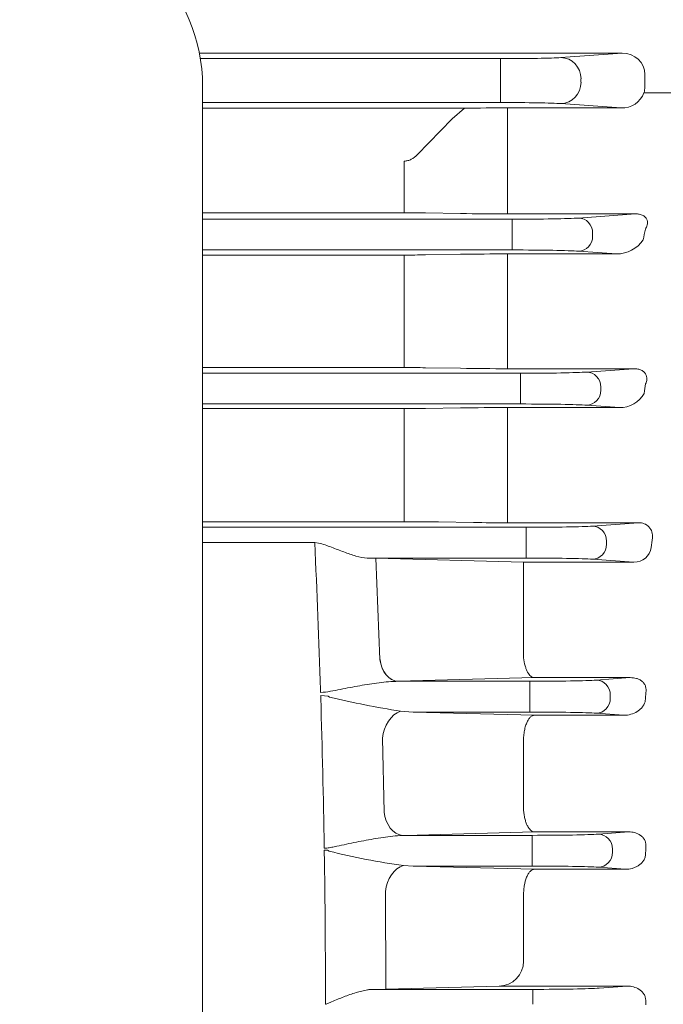
# Model space of a CAD drawing. Units: millimetres. Extents: x 0 to 2673, y 0 to 1890.
# Drawn here: x 724 to 799, y 1027 to 1142 of the extents above; entities that cross this region are included whole.
import ezdxf

# ---------------------------------------------------------------- set-up
doc = ezdxf.new("R2010")
doc.units = ezdxf.units.MM
doc.header["$LTSCALE"] = 90
doc.layers.get('0').update_dxf_attribs({"linetype": 'CONTINUOUS', "lineweight": 30})
doc.layers.get('DEFPOINTS').update_dxf_attribs({"linetype": 'CONTINUOUS'})
doc.layers.add('DIMENSION LINE', color=2, linetype='CONTINUOUS', lineweight=13)
doc.layers.add('OUTLINE', color=3, linetype='CONTINUOUS', lineweight=20)
doc.styles.get("Standard").update_dxf_attribs({"font": 'romans.shx', "width": 0.8, "bigfont": 'whgtxt.shx'})
doc.dimstyles.get("Standard").update_dxf_attribs({"dimscale": 8.1, "dimtxt": 3, "dimasz": 3, "dimexe": 1, "dimexo": 1, "dimgap": 1, "dimtad": 1, "dimzin": 1, "dimdsep": 46, "dimtxsty": 'Standard', "dimblk": 'OPEN', "dimcen": 0, "dimclrd": 2, "dimclre": 2, "dimclrt": 7, "dimadec": 1, "dimazin": 2, "dimtfac": 1, "dimtmove": 0, "dimatfit": 3, "dimldrblk": 'OPEN', "dimfxl": 1, "dimtfill": 1, "dimtolj": 1, "dimtzin": 0, "dimlwd": 9, "dimlwe": 9, "dimarcsym": 0})

# ---------------------------------------------------------------- blocks, each defined once
blk = doc.blocks.new('_Open')
at = {"color": 0, "linetype": 'ByBlock', "lineweight": -2}
for p, q in [((-1, 0.1667), (0, 0)), ((-1, -0.1667), (0, 0)), ((0, 0), (-1, 0))]:
    blk.add_line(p, q, dxfattribs=at)
blk = doc.blocks.new('*D55')
at = {"layer": 'DEFPOINTS', "color": 0, "transparency": 16777216}
for p in [(625.09, 1483.68), (625.09, 1299.76), (1043.94, 1059.7)]:
    blk.add_point(p, dxfattribs=at)
at = {"layer": 'DIMENSION LINE', "color": 2, "lineweight": 9, "transparency": 16777216}
for p, q in [((625.09, 1307.86), (625.09, 1491.78)), ((1043.94, 1067.8), (1043.94, 1491.78)), ((1019.64, 1483.68), (649.39, 1483.68))]:
    blk.add_line(p, q, dxfattribs=at)
at = {"layer": 'DIMENSION LINE', "color": 2, "lineweight": 9, "transparency": 16777216, "xscale": 24.3, "yscale": 24.3, "zscale": 24.3, "rotation": 180}
blk.add_blockref('_Open', (625.09, 1483.68), dxfattribs=at)
at = {"layer": 'DIMENSION LINE', "color": 2, "lineweight": 9, "transparency": 16777216, "xscale": 24.3, "yscale": 24.3, "zscale": 24.3}
blk.add_blockref('_Open', (1043.94, 1483.68), dxfattribs=at)
at = {"layer": 'DIMENSION LINE', "color": 7, "transparency": 16777216, "insert": (830.6, 1503.93), "char_height": 24.3, "attachment_point": 5, "bg_fill": 3, "box_fill_scale": 1.1, "bg_fill_color": 256, "bg_fill_true_color": 13158600, "bg_fill_transparency": 0}
blk.add_mtext('\\A1;16.50', dxfattribs=at)
blk = doc.blocks.new('*D56')
at = {"layer": 'DEFPOINTS', "color": 0, "transparency": 16777216}
for p in [(243.09, 1555.68), (243.09, 1165.48), (1043.94, 1059.7)]:
    blk.add_point(p, dxfattribs=at)
at = {"layer": 'DIMENSION LINE', "color": 2, "lineweight": 9, "transparency": 16777216}
for p, q in [((243.09, 1173.58), (243.09, 1563.78)), ((1043.94, 1067.8), (1043.94, 1563.78)), ((1019.64, 1555.68), (267.39, 1555.68))]:
    blk.add_line(p, q, dxfattribs=at)
at = {"layer": 'DIMENSION LINE', "color": 2, "lineweight": 9, "transparency": 16777216, "xscale": 24.3, "yscale": 24.3, "zscale": 24.3, "rotation": 180}
blk.add_blockref('_Open', (243.09, 1555.68), dxfattribs=at)
at = {"layer": 'DIMENSION LINE', "color": 2, "lineweight": 9, "transparency": 16777216, "xscale": 24.3, "yscale": 24.3, "zscale": 24.3}
blk.add_blockref('_Open', (1043.94, 1555.68), dxfattribs=at)
at = {"layer": 'DIMENSION LINE', "color": 7, "transparency": 16777216, "insert": (643.51, 1582.3), "char_height": 24.3, "attachment_point": 5, "bg_fill": 3, "box_fill_scale": 1.1, "bg_fill_color": 256, "bg_fill_true_color": 13158600, "bg_fill_transparency": 0}
blk.add_mtext('\\A1;(APPROX. 31.55)', dxfattribs=at)

msp = doc.modelspace()

# ---------------------------------------------------------------- linework, layer by layer
at = {"layer": 'OUTLINE'}
for p, q in [((745.208, 1138.351), (794.632, 1138.351)), ((787.456, 1137.834), (794.632, 1138.351)), ((745.324, 1137.705), (780.408, 1137.705)), ((780.408, 1135.206), (780.408, 1137.705)), ((797.269, 1134.411), (797.269, 1135.872)), ((780.408, 1135.077), (780.408, 1135.206)), ((780.408, 1132.578), (780.408, 1135.077)), ((789.805, 1135.335), (789.805, 1134.947)), ((797.161, 1133.706), (803.088, 1133.706)), ((780.408, 1132.578), (745.588, 1132.578)), ((794.515, 1131.94), (787.456, 1132.448)), ((745.588, 1131.932), (776.18, 1131.932)), ((774.732, 1130.67), (776.18, 1131.932)), ((781.232, 1131.94), (781.232, 1130.81)), ((781.232, 1131.94), (794.515, 1131.94)), ((770.65, 1126.463), (774.732, 1130.67)), ((781.232, 1130.81), (781.232, 1120.983)), ((769.15, 1125.733), (769.15, 1122.986)), ((769.15, 1121.082), (769.15, 1122.986)), ((769.15, 1121.082), (769.15, 1119.698)), ((781.232, 1120.983), (781.232, 1119.557)), ((755.275, 1119.698), (745.588, 1119.698)), ((755.902, 1119.698), (755.275, 1119.698)), ((769.15, 1119.698), (755.902, 1119.698)), ((775.732, 1119.603), (771.65, 1119.677)), ((745.588, 1118.936), (781.769, 1118.936)), ((796.178, 1119.557), (781.232, 1119.557)), ((781.769, 1117.187), (781.769, 1118.936)), ((789.522, 1119.078), (796.178, 1119.557)), ((791.166, 1117.329), (791.166, 1116.954)), ((781.769, 1117.096), (781.769, 1117.187)), ((781.769, 1115.347), (781.769, 1117.096)), ((781.769, 1115.347), (745.588, 1115.347)), ((793.965, 1114.885), (789.522, 1115.205)), ((745.588, 1114.753), (769.15, 1114.753)), ((769.15, 1114.753), (769.15, 1110.324)), ((771.65, 1114.773), (775.732, 1114.842)), ((781.232, 1114.885), (793.965, 1114.885)), ((781.232, 1114.885), (781.232, 1110.489)), ((781.232, 1110.489), (781.232, 1103.196)), ((769.15, 1103.294), (769.15, 1110.324)), ((769.15, 1103.294), (769.15, 1101.604)), ((781.232, 1103.196), (781.232, 1101.472)), ((769.15, 1101.604), (745.588, 1101.604)), ((775.732, 1101.515), (771.65, 1101.584)), ((795.953, 1101.472), (781.232, 1101.472)), ((790.479, 1101.078), (795.953, 1101.472)), ((745.588, 1100.936), (782.727, 1100.936)), ((782.727, 1100.936), (782.727, 1099.187)), ((782.727, 1099.096), (782.727, 1099.187)), ((782.727, 1097.347), (782.727, 1099.096)), ((792.124, 1099.329), (792.124, 1098.954)), ((782.727, 1097.347), (745.588, 1097.347)), ((745.588, 1096.804), (769.15, 1096.804)), ((769.15, 1096.804), (769.15, 1092.679)), ((771.65, 1096.823), (775.732, 1096.889)), ((781.232, 1096.93), (794.298, 1096.93)), ((781.232, 1096.93), (781.232, 1092.83)), ((794.298, 1096.93), (790.479, 1097.205)), ((769.15, 1085.531), (769.15, 1092.679)), ((781.232, 1092.83), (781.232, 1085.432)), ((769.15, 1085.531), (769.15, 1083.536)), ((781.232, 1085.432), (781.232, 1083.41))]:
    msp.add_line(p, q, dxfattribs=at)
at = {"layer": 'OUTLINE', "color": 3, "linetype": 'Continuous'}
msp.add_line((745.588, 1134.468), (745.588, 923.063), dxfattribs=at)
at = {"layer": 'OUTLINE', "linetype": 'Continuous'}
for p, q in [((745.588, 1083.59), (769.15, 1083.59)), ((783.395, 1082.936), (745.588, 1082.936)), ((777.232, 1083.494), (773.15, 1083.56)), ((796.517, 1083.464), (781.232, 1083.464)), ((783.395, 1082.936), (783.395, 1081.187)), ((796.517, 1083.464), (791.147, 1083.078)), ((758.685, 1081.141), (745.588, 1081.141)), ((759.141, 1081.096), (758.685, 1081.141)), ((783.395, 1081.187), (783.395, 1081.096)), ((783.395, 1079.347), (783.395, 1081.096)), ((792.792, 1080.954), (792.792, 1081.329)), ((764.837, 1079.347), (765.826, 1079.323)), ((764.837, 1079.347), (783.395, 1079.347)), ((783.088, 1078.856), (765.826, 1079.323)), ((766.307, 1067.497), (765.826, 1079.323)), ((795.986, 1078.856), (783.088, 1078.856)), ((783.088, 1067.904), (783.088, 1078.856)), ((791.147, 1079.205), (795.986, 1078.856)), ((783.1, 1067.684), (783.088, 1067.904)), ((766.323, 1067.498), (766.307, 1067.497)), ((768.429, 1064.936), (768.445, 1064.936)), ((768.445, 1064.936), (784.331, 1065.364)), ((783.836, 1064.936), (768.445, 1064.936)), ((783.836, 1064.936), (783.836, 1063.187)), ((784.331, 1065.364), (795.57, 1065.364)), ((795.57, 1065.364), (791.589, 1065.078)), ((759.363, 1063.949), (759.363, 1063.639)), ((760.244, 1063.187), (759.395, 1063.265)), ((759.395, 1062.949), (759.395, 1063.265)), ((793.233, 1062.954), (793.233, 1063.329)), ((760.434, 1063.096), (760.244, 1063.187)), ((783.836, 1063.187), (783.836, 1063.096)), ((783.836, 1061.347), (783.836, 1063.096)), ((770.197, 1061.347), (768.717, 1061.446)), ((770.197, 1061.347), (783.836, 1061.347)), ((784.331, 1060.973), (770.197, 1061.347)), ((794.806, 1060.973), (784.331, 1060.973)), ((791.589, 1061.205), (794.806, 1060.973)), ((766.797, 1049.663), (766.596, 1058.279)), ((783.086, 1057.59), (783.088, 1057.466)), ((783.088, 1050.084), (783.088, 1057.466)), ((783.093, 1049.95), (783.088, 1050.084)), ((769.315, 1046.936), (784.331, 1047.333)), ((784.331, 1047.333), (795.389, 1047.333)), ((795.389, 1047.333), (791.841, 1047.078)), ((768.918, 1046.926), (769.315, 1046.936)), ((784.089, 1046.936), (769.315, 1046.936)), ((784.089, 1046.936), (784.089, 1045.187)), ((759.8, 1045.602), (759.8, 1045.425)), ((760.174, 1045.187), (759.809, 1045.215)), ((759.809, 1045.215), (759.809, 1045.037)), ((760.367, 1045.096), (760.174, 1045.187)), ((784.089, 1045.187), (784.089, 1045.096)), ((784.089, 1045.096), (784.089, 1043.347)), ((793.486, 1044.954), (793.486, 1045.329)), ((770.193, 1043.347), (769.063, 1043.407)), ((770.193, 1043.347), (784.089, 1043.347)), ((784.331, 1042.976), (770.193, 1043.347)), ((795.014, 1042.976), (784.331, 1042.976)), ((791.841, 1043.205), (795.014, 1042.976)), ((767.016, 1028.968), (766.941, 1040.369)), ((783.088, 1039.804), (783.088, 1039.766)), ((783.088, 1032.228), (783.088, 1039.766)), ((767.016, 1028.968), (765.518, 1028.936)), ((784.171, 1028.936), (765.518, 1028.936)), ((767.016, 1028.968), (780.227, 1029.314)), ((780.227, 1029.314), (795.206, 1029.314)), ((784.171, 1028.936), (784.171, 1027.187)), ((795.206, 1029.314), (791.923, 1029.078))]:
    msp.add_line(p, q, dxfattribs=at)
at = {"layer": 'OUTLINE', "color": 3, "linetype": 'Continuous'}
msp.add_arc((725.588, 1134.468), 20, 0, 90, dxfattribs=at)
at = {"layer": 'OUTLINE'}
for centre, radius, start, end in [((794.58, 1134.708), 2.768, 268.6466, 338.77921), ((781.199, -361.284), 1493.225, 89.998727, 90.192555), ((769.204, 978.299), 141.399, 89.00874, 90.0218), ((781.049, 1425.612), 306.055, 269.0045, 270.03419), ((793.984, 1118.614), 3.729, 269.7015, 325.99989), ((769.229, 1263.745), 148.992, 269.96997, 270.9314), ((781.111, 779.009), 335.876, 89.9794, 90.91766), ((769.204, 950.077), 151.527, 89.07501, 90.02035), ((781.057, 1429.259), 327.787, 269.06922, 270.03063), ((794.389, 1100.112), 3.183, 268.36126, 331.44094), ((769.229, 1253.287), 156.483, 269.97139, 270.8868), ((781.112, 744.78), 352.15, 89.98052, 90.87542)]:
    msp.add_arc(centre, radius, start, end, dxfattribs=at)
at = {"layer": 'OUTLINE', "linetype": 'Continuous'}
for centre, radius, start, end in [((769.236, 827.651), 255.938, 89.12374, 90.01924), ((781.145, 1339.943), 256.479, 269.1258, 270.01941), ((796.604, 1081.904), 1.563, 353.02348, 93.19937), ((-361.983, 1028.326), 1121.912, 1.819612, 2.698288), ((796.002, 1080.904), 2.048, 269.53853, 350.81986), ((-391.123, 1027.391), 1151.067, 0.906513, 1.770232), ((783.579, 1157.647), 97.342, 256.24492, 261.21766), ((-405.375, 1027.15), 1165.321, 0.001985, 0.879475), ((779.956, 1122.74), 80.077, 255.83968, 262.18127), ((780.172, 1032.23), 2.916, 271.07902, 359.9681), ((1297.409, 1027.141), 500.039, 179.94719, 180)]:
    msp.add_arc(centre, radius, start, end, dxfattribs=at)
at = {"layer": 'OUTLINE'}
for centre, major_axis, ratio, start_param, end_param in [((794.608, 1135.85), (-2.654, -0.191), 0.9394083, 3.0741093, 4.6359525), ((780.408, 1137.901), (-7.5, 0), 0.0261859, 1.5707963, 2.7925268), ((787.456, 1135.335), (0.179, -2.494), 0.9394083, 1.503313, 3.0651562), ((787.456, 1134.947), (-0.179, -2.494), 0.9394083, 0.0764365, 1.6382796), ((794.608, 1134.433), (-2.654, 0.191), 0.9394083, 2.9230371, 3.209076), ((780.408, 1132.381), (7.5, 0), 0.0261859, 0.3490659, 1.5707963), ((781.769, 1119.152), (8.25, 0), 0.0261859, 4.712389, 5.9341195), ((789.522, 1117.329), (0.126, -1.745), 0.9394083, 1.503313, 3.0651562), ((854.779, 1027.141), (0, 182), 0.3639704, 1.0495361, 1.0573979), ((789.522, 1116.954), (-0.126, -1.745), 0.9394083, 0.0764365, 1.6382796), ((781.769, 1115.131), (8.25, 0), 0.0261859, 0.3490659, 1.5707963), ((782.727, 1101.152), (8.25, 0), 0.0261859, 4.712389, 5.9341195), ((790.479, 1099.329), (-0.126, 1.745), 0.9394083, 4.6449057, 6.2067488), ((790.479, 1098.954), (-0.126, -1.745), 0.9394083, 0.0764365, 1.6382796), ((858.11, 1027.141), (0, 182), 0.3639702, 1.1606934, 1.1673675), ((782.727, 1097.131), (8.25, 0), 0.0261859, 0.3490659, 1.5707963)]:
    msp.add_ellipse(centre, major_axis=major_axis, ratio=ratio, start_param=start_param, end_param=end_param, dxfattribs=at)
at = {"layer": 'OUTLINE', "linetype": 'Continuous', "extrusion": (0, 0, -1)}
for centre, major_axis, ratio, start_param, end_param in [((783.395, 1083.152), (8.25, 0), 0.0261859, 0.3490659, 1.5707963), ((791.147, 1081.329), (-0.126, 1.745), 0.9394083, 0.0764365, 1.6382796), ((860.203, 1027.142), (0, 178.999), 0.3639695, -1.2676492, -1.2609866), ((791.147, 1080.954), (-0.126, -1.745), 0.9394083, 4.6449057, 6.2067488), ((783.395, 1079.131), (-8.25, 0), 0.0261859, 1.5707963, 2.7925268), ((768.429, 1067.934), (0.091, -2.999), 0.7167643, 0.0425109, 1.4463374), ((768.445, 1067.935), (0.081, -2.999), 0.716546, 0.0375363, 1.4437607), ((783.836, 1065.152), (8.25, 0), 0.0261859, 0.3490659, 1.5707963), ((791.589, 1063.329), (-0.126, 1.745), 0.9394083, 0.0764365, 1.6382796), ((862.282, 1027.141), (0, 182.001), 0.3639719, -1.3743743, -1.3689551), ((791.589, 1062.954), (-0.126, -1.745), 0.9394083, 4.6449057, 6.2067488), ((768.717, 1058.616), (0.961, 2.842), 0.6722096, 4.3727994, 5.8173128), ((783.836, 1061.131), (-8.25, 0), 0.0261859, 1.5707963, 2.7925268), ((768.918, 1049.907), (0.339, -2.981), 0.7117928, 0.1586667, 1.5697944), ((784.089, 1047.152), (8.25, 0), 0.0261859, 0.3490659, 1.5707963), ((791.841, 1045.329), (-0.126, 1.745), 0.9394083, 0.0764365, 1.6382796), ((791.841, 1044.954), (0.126, 1.745), 0.9394083, 1.503313, 3.0651562), ((863.283, 1027.141), (0, 182.001), 0.3639729, -1.4743008, -1.4691497), ((769.063, 1040.512), (0.775, 2.898), 0.6890096, 4.4812642, 5.9127681), ((784.089, 1043.131), (-8.25, 0), 0.0261859, 1.5707963, 2.7925268), ((784.171, 1029.152), (8.25, 0), 0.0261859, 0.3490659, 1.5707963)]:
    msp.add_ellipse(centre, major_axis=major_axis, ratio=ratio, start_param=start_param, end_param=end_param, dxfattribs=at)
at = {"layer": 'OUTLINE'}
for points, knots in [([(769.15, 1125.733), (769.295, 1125.733), (769.436, 1125.751), (769.712, 1125.823), (769.847, 1125.877), (770.226, 1126.073), (770.452, 1126.255), (770.65, 1126.463)], [0, 0, 0, 0, 0.25, 0.25, 0.5, 0.5, 1, 1, 1, 1]), ([(797.333, 1117.772), (797.424, 1117.933), (797.495, 1118.099), (797.574, 1118.45), (797.585, 1118.637), (797.498, 1118.927), (797.452, 1119.025), (797.299, 1119.215), (797.191, 1119.306), (796.925, 1119.447), (796.769, 1119.495), (796.469, 1119.55), (796.321, 1119.559), (796.178, 1119.557)], [0, 0, 0, 0, 0.25, 0.25, 0.5, 0.5, 0.625, 0.625, 0.75, 0.75, 0.875, 0.875, 1, 1, 1, 1]), ([(797.36, 1099.705), (797.435, 1099.879), (797.486, 1100.059), (797.5, 1100.347), (797.494, 1100.447), (797.452, 1100.65), (797.414, 1100.753), (797.297, 1100.953), (797.214, 1101.051), (797.007, 1101.22), (796.882, 1101.29), (796.618, 1101.393), (796.483, 1101.426), (796.213, 1101.466), (796.082, 1101.473), (795.953, 1101.472)], [0, 0, 0, 0, 0.25, 0.25, 0.375, 0.375, 0.5, 0.5, 0.625, 0.625, 0.75, 0.75, 0.875, 0.875, 1, 1, 1, 1])]:
    msp.add_open_spline(points, degree=3, knots=knots, dxfattribs=at)
at = {"layer": 'OUTLINE', "linetype": 'Continuous'}
for points, knots in [([(759.141, 1081.096), (759.403, 1081.044), (759.654, 1080.963), (760.153, 1080.792), (760.399, 1080.7), (760.889, 1080.514), (761.132, 1080.419), (761.618, 1080.232), (761.861, 1080.139), (762.579, 1079.872), (763.046, 1079.709), (763.962, 1079.452), (764.416, 1079.355), (764.837, 1079.347)], [0, 0, 0, 0, 0.125, 0.125, 0.25, 0.25, 0.375, 0.375, 0.5, 0.5, 0.75, 0.75, 1, 1, 1, 1]), ([(784.331, 1065.364), (784.264, 1065.369), (784.196, 1065.386), (784.063, 1065.444), (783.997, 1065.486), (783.802, 1065.65), (783.68, 1065.807), (783.512, 1066.113), (783.46, 1066.226), (783.363, 1066.472), (783.318, 1066.604), (783.197, 1067.032), (783.137, 1067.346), (783.1, 1067.684)], [0, 0, 0, 0, 0.125, 0.125, 0.25, 0.25, 0.5, 0.5, 0.625, 0.625, 0.75, 0.75, 1, 1, 1, 1]), ([(759.363, 1063.639), (759.759, 1063.639), (760.145, 1063.701), (760.912, 1063.837), (761.294, 1063.913), (762.439, 1064.138), (763.199, 1064.286), (764.709, 1064.553), (765.459, 1064.672), (766.95, 1064.859), (767.691, 1064.927), (768.429, 1064.936)], [0, 0, 0, 0, 0.125, 0.125, 0.25, 0.25, 0.5, 0.5, 0.75, 0.75, 1, 1, 1, 1]), ([(795.57, 1065.364), (795.803, 1065.367), (796.038, 1065.343), (796.393, 1065.242), (796.511, 1065.198), (796.737, 1065.084), (796.847, 1065.013), (797.042, 1064.849), (797.129, 1064.753), (797.27, 1064.543), (797.324, 1064.43), (797.431, 1064.082), (797.43, 1063.847), (797.383, 1063.627)], [0, 0, 0, 0, 0.25, 0.25, 0.375, 0.375, 0.5, 0.5, 0.625, 0.625, 0.75, 0.75, 1, 1, 1, 1]), ([(797.312, 1062.66), (797.287, 1062.521), (797.242, 1062.392), (797.125, 1062.148), (797.052, 1062.033), (796.886, 1061.823), (796.794, 1061.728), (796.593, 1061.552), (796.484, 1061.472), (796.143, 1061.26), (795.896, 1061.154), (795.368, 1061.008), (795.091, 1060.97), (794.806, 1060.973)], [0, 0, 0, 0, 0.125, 0.125, 0.25, 0.25, 0.375, 0.375, 0.5, 0.5, 0.75, 0.75, 1, 1, 1, 1]), ([(784.331, 1060.973), (784.289, 1060.97), (784.247, 1060.963), (784.163, 1060.937), (784.122, 1060.919), (783.999, 1060.852), (783.918, 1060.787), (783.762, 1060.617), (783.687, 1060.514), (783.547, 1060.271), (783.48, 1060.13), (783.36, 1059.819), (783.307, 1059.649), (783.215, 1059.278), (783.176, 1059.081), (783.118, 1058.672), (783.098, 1058.455), (783.077, 1058.024), (783.076, 1057.808), (783.086, 1057.59)], [0, 0, 0, 0, 0.0625, 0.0625, 0.125, 0.125, 0.25, 0.25, 0.375, 0.375, 0.5, 0.5, 0.625, 0.625, 0.75, 0.75, 0.875, 0.875, 1, 1, 1, 1]), ([(783.093, 1049.95), (783.105, 1049.765), (783.123, 1049.585), (783.174, 1049.238), (783.206, 1049.068), (783.282, 1048.748), (783.325, 1048.598), (783.421, 1048.319), (783.475, 1048.189), (783.588, 1047.957), (783.648, 1047.854), (783.775, 1047.674), (783.841, 1047.597), (783.977, 1047.473), (784.046, 1047.425), (784.187, 1047.357), (784.26, 1047.338), (784.331, 1047.333)], [0, 0, 0, 0, 0.125, 0.125, 0.25, 0.25, 0.375, 0.375, 0.5, 0.5, 0.625, 0.625, 0.75, 0.75, 0.875, 0.875, 1, 1, 1, 1]), ([(795.389, 1047.333), (795.625, 1047.336), (795.86, 1047.311), (796.33, 1047.185), (796.562, 1047.084), (796.872, 1046.859), (796.966, 1046.774), (797.135, 1046.577), (797.206, 1046.468), (797.316, 1046.236), (797.354, 1046.11), (797.394, 1045.86), (797.396, 1045.733), (797.381, 1045.609)], [0, 0, 0, 0, 0.25, 0.25, 0.5, 0.5, 0.625, 0.625, 0.75, 0.75, 0.875, 0.875, 1, 1, 1, 1]), ([(759.8, 1045.425), (760, 1045.425), (760.195, 1045.455), (760.582, 1045.523), (760.775, 1045.562), (761.352, 1045.681), (761.735, 1045.763), (762.885, 1046.006), (763.652, 1046.165), (765.173, 1046.455), (765.928, 1046.588), (767.43, 1046.807), (768.176, 1046.895), (768.918, 1046.926)], [0, 0, 0, 0, 0.0625, 0.0625, 0.125, 0.125, 0.25, 0.25, 0.5, 0.5, 0.75, 0.75, 1, 1, 1, 1]), ([(797.348, 1044.676), (797.336, 1044.535), (797.304, 1044.401), (797.206, 1044.146), (797.14, 1044.026), (796.987, 1043.808), (796.897, 1043.708), (796.705, 1043.529), (796.602, 1043.451), (796.383, 1043.311), (796.267, 1043.25), (796.03, 1043.148), (795.908, 1043.106), (795.536, 1043.006), (795.276, 1042.973), (795.014, 1042.976)], [0, 0, 0, 0, 0.125, 0.125, 0.25, 0.25, 0.375, 0.375, 0.5, 0.5, 0.625, 0.625, 0.75, 0.75, 1, 1, 1, 1]), ([(784.331, 1042.976), (784.291, 1042.974), (784.251, 1042.967), (784.171, 1042.943), (784.132, 1042.927), (784.015, 1042.864), (783.937, 1042.803), (783.787, 1042.647), (783.716, 1042.552), (783.579, 1042.327), (783.514, 1042.196), (783.338, 1041.764), (783.242, 1041.413), (783.146, 1040.836), (783.122, 1040.631), (783.092, 1040.222), (783.085, 1040.014), (783.088, 1039.804)], [0, 0, 0, 0, 0.0625, 0.0625, 0.125, 0.125, 0.25, 0.25, 0.375, 0.375, 0.5, 0.5, 0.75, 0.75, 0.875, 0.875, 1, 1, 1, 1]), ([(765.518, 1028.936), (765.466, 1028.934), (765.361, 1028.931), (765.198, 1028.919), (765.03, 1028.902), (764.808, 1028.871), (764.527, 1028.821), (764.085, 1028.722), (763.505, 1028.561), (762.571, 1028.252), (761.612, 1027.879), (760.781, 1027.536), (760.357, 1027.36), (760.118, 1027.262), (759.999, 1027.212), (759.946, 1027.191)], [0, 0, 0, 0, 0.0303447, 0.0613817, 0.0931387, 0.1256413, 0.1862313, 0.2500001, 0.3687012, 0.5005345, 0.7499787, 0.8750049, 0.9375486, 0.9724776, 1, 1, 1, 1]), ([(795.206, 1029.314), (795.452, 1029.317), (795.695, 1029.289), (796.175, 1029.162), (796.407, 1029.064), (796.727, 1028.851), (796.827, 1028.77), (797.009, 1028.585), (797.092, 1028.481), (797.229, 1028.254), (797.283, 1028.13), (797.355, 1027.871), (797.372, 1027.738), (797.37, 1027.602)], [0, 0, 0, 0, 0.25, 0.25, 0.5, 0.5, 0.625, 0.625, 0.75, 0.75, 0.875, 0.875, 1, 1, 1, 1])]:
    msp.add_open_spline(points, degree=3, knots=knots, dxfattribs=at)

# ---------------------------------------------------------------- next in the draw order: dimensions: what is measured, and where the dimension line sits
at = {"layer": 'DIMENSION LINE'}
dim = msp.add_linear_dim(base=(625.088, 1483.684), p1=(1043.938, 1059.701), p2=(625.088, 1299.765), text='16.50', dimstyle='Standard', override={"dimlfac": 0.03937, "dimtfac": 0.55, "dimtdec": 3}, dxfattribs=at)
dim.commit()
dim.dimension.update_dxf_attribs({"geometry": '*D55', "text_midpoint": (830.595, 1483.684), "dimtype": 160})

# ---------------------------------------------------------------- next in the draw order: dimensions: what is measured, and where the dimension line sits
dim = msp.add_linear_dim(base=(243.088, 1555.684), p1=(1043.938, 1059.701), p2=(243.088, 1165.478), text='(APPROX. 31.55)', dimstyle='Standard', override={"dimlfac": 0.03937, "dimtfac": 0.55, "dimtdec": 3}, dxfattribs=at)
dim.commit()
dim.dimension.update_dxf_attribs({"geometry": '*D56', "text_midpoint": (643.513, 1555.684), "dimtype": 160})

doc.saveas('drawing.dxf')
